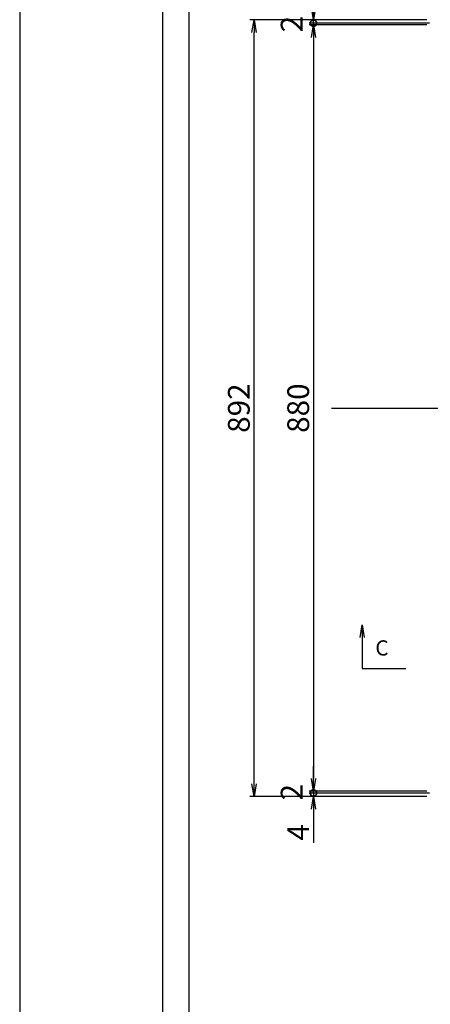
# Model space of a CAD drawing. Extents: x 73471 to 82086, y 27042 to 30012.
# Drawn here: x 73471 to 73942, y 28298 to 29429 of the extents above; entities that cross this region are included whole.
import ezdxf

# ---------------------------------------------------------------- set-up
doc = ezdxf.new("R2010")
doc.units = 0
doc.header["$LTSCALE"] = 10
doc.header["$PDMODE"] = 1
doc.header["$PDSIZE"] = -50
doc.layers.get('0').update_dxf_attribs({"linetype": 'CONTINUOUS'})
doc.layers.get('DEFPOINTS').update_dxf_attribs({"color": 8, "linetype": 'CONTINUOUS'})
for name, color, linetype in [('D-STR-DIM', 7, 'CONTINUOUS'), ('sunpou', 1, 'CONTINUOUS'), ('図面枠等', 7, 'CONTINUOUS')]:
    doc.layers.add(name, color=color, linetype=linetype)
doc.styles.get("Standard").update_dxf_attribs({"font": 'ROMANS.SHX', "width": 0.8, "bigfont": 'extfont.shx'})
doc.dimstyles.new('1-5', dxfattribs={"dimscale": 5, "dimtxt": 3.5, "dimasz": 2.9, "dimexe": 1, "dimexo": 4, "dimgap": 1, "dimtad": 3, "dimdec": 1, "dimdsep": 46, "dimtxsty": 'STANDARD', "dimblk": 'OPEN', "dimcen": 0.09, "dimclrd": 1, "dimclre": 1, "dimclrt": 7, "dimadec": 0, "dimazin": 2, "dimtfac": 1, "dimtdec": 1, "dimtmove": 2, "dimatfit": 1, "dimldrblk": 'OPEN', "dimfxl": 1, "dimtolj": 1, "dimtzin": 0, "dimlwd": -1, "dimlwe": -1, "dimarcsym": 0})

# ---------------------------------------------------------------- blocks, each defined once
blk = doc.blocks.new('_OPEN')
at = {"color": 0, "linetype": 'ByBlock'}
for p, q in [((-1, 0.167), (0, 0)), ((0, 0), (-1, -0.167)), ((0, 0), (-1, 0))]:
    blk.add_line(p, q, dxfattribs=at)
blk = doc.blocks.new('*D11')
at = {"layer": 'DEFPOINTS', "color": 0, "lineweight": -2, "transparency": 16777216}
for p in [(73739.5, 29428.7), (73852.7, 29428.7), (73852.7, 28536.7)]:
    blk.add_point(p, dxfattribs=at)
at = {"layer": 'sunpou', "color": 1, "transparency": 16777216}
for p, q in [((73832.7, 29428.7), (73734.5, 29428.7)), ((73739.5, 28551.2), (73739.5, 29414.2)), ((73832.7, 28536.7), (73734.5, 28536.7))]:
    blk.add_line(p, q, dxfattribs=at)
at = {"layer": 'sunpou', "color": 1, "transparency": 16777216, "xscale": 14.5, "yscale": 14.5, "zscale": 14.5}
for p, rotation in [((73739.5, 29428.7), 90), ((73739.5, 28536.7), 270)]:
    blk.add_blockref('_OPEN', p, dxfattribs=dict(at, rotation=rotation))
at = {"layer": 'sunpou', "color": 7, "transparency": 16777216, "insert": (73722, 28982.7), "char_height": 25, "attachment_point": 5, "rotation": 90}
blk.add_mtext('\\A1;892', dxfattribs=at)
blk = doc.blocks.new('*D220')
at = {"layer": 'DEFPOINTS', "color": 0, "lineweight": -2, "transparency": 16777216}
for p in [(73957.6, 29422.7), (73807.6, 28542.7), (73957.6, 28542.7)]:
    blk.add_point(p, dxfattribs=at)
at = {"layer": 'sunpou', "color": 1, "transparency": 16777216}
for p, q in [((73937.6, 29422.7), (73802.6, 29422.7)), ((73807.6, 29408.2), (73807.6, 28557.2)), ((73937.6, 28542.7), (73802.6, 28542.7))]:
    blk.add_line(p, q, dxfattribs=at)
at = {"layer": 'sunpou', "color": 1, "transparency": 16777216, "xscale": 14.5, "yscale": 14.5, "zscale": 14.5}
for p, rotation in [((73807.6, 29422.7), 90), ((73807.6, 28542.7), 270)]:
    blk.add_blockref('_OPEN', p, dxfattribs=dict(at, rotation=rotation))
at = {"layer": 'sunpou', "color": 7, "lineweight": -2, "transparency": 16777216, "insert": (73790.1, 28982.7), "char_height": 25, "attachment_point": 5, "rotation": 90}
blk.add_mtext('\\A1;880', dxfattribs=at)
blk = doc.blocks.new('_DotSmall')
at = {"layer": 'sunpou', "color": 0, "const_width": 0.5}
blk.add_lwpolyline([(-0.0625, 0, 1), (0.0625, 0, 1)], format="xyb", close=True, dxfattribs=at)
blk = doc.blocks.new('*D221')
at = {"layer": 'DEFPOINTS', "color": 0, "lineweight": -2, "transparency": 16777216}
for p in [(73807.6, 29424.7), (73957.6, 29422.7), (73960.6, 29424.7)]:
    blk.add_point(p, dxfattribs=at)
at = {"layer": 'sunpou', "color": 1, "transparency": 16777216}
for p, q in [((73807.6, 29424.7), (73807.6, 29439.2)), ((73940.6, 29424.7), (73802.6, 29424.7)), ((73937.6, 29422.7), (73802.6, 29422.7)), ((73807.6, 29422.7), (73807.6, 29424.7)), ((73807.6, 29408.2), (73807.6, 29393.7))]:
    blk.add_line(p, q, dxfattribs=at)
at = {"layer": 'sunpou', "color": 1, "transparency": 16777216, "xscale": 14.5, "yscale": 14.5, "zscale": 14.5}
for name, p, rotation in [('_DotSmall', (73807.6, 29424.7), 270), ('_OPEN', (73807.6, 29422.7), 90)]:
    blk.add_blockref(name, p, dxfattribs=dict(at, rotation=rotation))
at = {"layer": 'sunpou', "color": 7, "lineweight": -2, "transparency": 16777216, "insert": (73782.6, 29423.7), "char_height": 25, "attachment_point": 5, "rotation": 90}
blk.add_mtext('\\A1;2', dxfattribs=at)
blk = doc.blocks.new('*D222')
at = {"layer": 'DEFPOINTS', "color": 0, "lineweight": -2, "transparency": 16777216}
for p in [(73807.6, 29428.7), (73957.6, 29428.7), (73960.6, 29424.7)]:
    blk.add_point(p, dxfattribs=at)
at = {"layer": 'sunpou', "color": 1, "transparency": 16777216}
for p, q in [((73807.6, 29443.2), (73807.6, 29482)), ((73937.6, 29428.7), (73802.6, 29428.7)), ((73940.6, 29424.7), (73802.6, 29424.7)), ((73807.6, 29424.7), (73807.6, 29428.7)), ((73807.6, 29424.7), (73807.6, 29410.2))]:
    blk.add_line(p, q, dxfattribs=at)
at = {"layer": 'sunpou', "color": 1, "transparency": 16777216, "xscale": 14.5, "yscale": 14.5, "zscale": 14.5, "rotation": 270}
blk.add_blockref('_OPEN', (73807.6, 29428.7), dxfattribs=at)
at = {"layer": 'sunpou', "color": 7, "lineweight": -2, "transparency": 16777216, "insert": (73790.1, 29469.9), "char_height": 25, "attachment_point": 5, "rotation": 90}
blk.add_mtext('\\A1;4', dxfattribs=at)
blk = doc.blocks.new('_None')
blk = doc.blocks.new('*D223')
at = {"layer": 'DEFPOINTS', "color": 0, "lineweight": -2, "transparency": 16777216}
for p in [(73807.6, 28540.7), (73957.6, 28542.7), (73960.6, 28540.7)]:
    blk.add_point(p, dxfattribs=at)
at = {"layer": 'sunpou', "color": 1, "transparency": 16777216}
for p, q in [((73807.6, 28557.2), (73807.6, 28571.7)), ((73937.6, 28542.7), (73802.6, 28542.7)), ((73940.6, 28540.7), (73802.6, 28540.7)), ((73807.6, 28542.7), (73807.6, 28540.7)), ((73807.6, 28540.7), (73807.6, 28526.2))]:
    blk.add_line(p, q, dxfattribs=at)
at = {"layer": 'sunpou', "color": 1, "transparency": 16777216, "xscale": 14.5, "yscale": 14.5, "zscale": 14.5}
for name, p, rotation in [('_OPEN', (73807.6, 28542.7), 270), ('_DotSmall', (73807.6, 28540.7), 90)]:
    blk.add_blockref(name, p, dxfattribs=dict(at, rotation=rotation))
at = {"layer": 'sunpou', "color": 7, "lineweight": -2, "transparency": 16777216, "insert": (73782.6, 28541.7), "char_height": 25, "attachment_point": 5, "rotation": 90}
blk.add_mtext('\\A1;2', dxfattribs=at)
blk = doc.blocks.new('*D224')
at = {"layer": 'DEFPOINTS', "color": 0, "lineweight": -2, "transparency": 16777216}
for p in [(73960.6, 28540.7), (73807.6, 28536.7), (73957.6, 28536.7)]:
    blk.add_point(p, dxfattribs=at)
at = {"layer": 'sunpou', "color": 1, "transparency": 16777216}
for p, q in [((73807.6, 28540.7), (73807.6, 28555.2)), ((73940.6, 28540.7), (73802.6, 28540.7)), ((73807.6, 28540.7), (73807.6, 28536.7)), ((73937.6, 28536.7), (73802.6, 28536.7)), ((73807.6, 28522.2), (73807.6, 28483.4))]:
    blk.add_line(p, q, dxfattribs=at)
at = {"layer": 'sunpou', "color": 1, "transparency": 16777216, "xscale": 14.5, "yscale": 14.5, "zscale": 14.5, "rotation": 90}
blk.add_blockref('_OPEN', (73807.6, 28536.7), dxfattribs=at)
at = {"layer": 'sunpou', "color": 7, "lineweight": -2, "transparency": 16777216, "insert": (73790.1, 28495.6), "char_height": 25, "attachment_point": 5, "rotation": 90}
blk.add_mtext('\\A1;4', dxfattribs=at)

msp = doc.modelspace()

# ---------------------------------------------------------------- linework, layer by layer
at = {"layer": 'DEFPOINTS', "lineweight": -2}
msp.add_line((73828.4637407, 28982.7336479), (76278.6926774, 28982.7336479), dxfattribs=at)
msp.add_lwpolyline([(73470.5731346, 27041.8272093), (77670.5731346, 27041.8272093), (77670.5731346, 30011.8272093), (73470.5731346, 30011.8272093)], close=True, dxfattribs=at)
at = {"layer": 'sunpou'}
for p, q in [((73863.4565146, 28733.6799542), (73863.4565146, 28683.6799542)), ((73863.4565146, 28683.6799542), (73913.4565146, 28683.6799542))]:
    msp.add_line(p, q, dxfattribs=at)
at = {"layer": '図面枠等', "color": 5, "linetype": 'Continuous'}
for p, q in [((73634.8585637, 27112.1104493), (73634.8585637, 29941.5439693)), ((73664.8585637, 27142.1104493), (73664.8585637, 29911.5439693))]:
    msp.add_line(p, q, dxfattribs=at)

# ---------------------------------------------------------------- texts
at = {"layer": 'sunpou', "color": 7}
msp.add_text('C', height=17.5, dxfattribs=at).set_placement((73878.5658364, 28698.5796102))

# ---------------------------------------------------------------- dimensions: what is measured, and where the dimension line sits
at = {"layer": 'sunpou', "lineweight": -2}
for base, p1, p2, angle, picture, middle in [((73807.6317141, 29428.7336479), (73960.6317141, 29424.7336479), (73957.6317141, 29428.7336479), 270, '*D222', (73807.6317141, 29469.876505)), ((73807.6317141, 28536.7336479), (73960.6317141, 28540.7336479), (73957.6317141, 28536.7336479), 90, '*D224', (73807.6317141, 28495.5907908))]:
    dim = msp.add_linear_dim(base=base, p1=p1, p2=p2, angle=angle, dimstyle='1-5', override={"dimtxt": 5, "dimblk1": 'None', "dimblk2": 'OPEN', "dimsah": 1, "dimtmove": 0}, dxfattribs=at)
    dim.commit()
    dim.dimension.update_dxf_attribs({"geometry": picture, "text_midpoint": middle, "dimtype": 160})
for base, p1, p2, angle, override, picture, middle in [((73807.6317141, 29424.7336479), (73957.6317141, 29422.7336479), (73960.6317141, 29424.7336479), 270, {"dimtxt": 5, "dimblk1": 'OPEN', "dimblk2": 'DotSmall', "dimsah": 1}, '*D221', (73782.6317141, 29423.7336479)), ((73807.6317141, 28542.7336479), (73957.6317141, 29422.7336479), (73957.6317141, 28542.7336479), 90, {"dimtxt": 5}, '*D220', (73790.1317141, 28982.7336479)), ((73807.6317141, 28540.7336479), (73957.6317141, 28542.7336479), (73960.6317141, 28540.7336479), 90, {"dimtxt": 5, "dimblk1": 'OPEN', "dimblk2": 'DotSmall', "dimsah": 1}, '*D223', (73782.6317141, 28541.7336479))]:
    dim = msp.add_linear_dim(base=base, p1=p1, p2=p2, angle=angle, dimstyle='1-5', override=override, dxfattribs=at)
    dim.commit()
    dim.dimension.update_dxf_attribs({"geometry": picture, "text_midpoint": middle})
at = {"layer": 'sunpou'}
dim = msp.add_linear_dim(base=(73739.4738747, 29428.7336479), p1=(73852.6830616, 28536.7336479), p2=(73852.6830616, 29428.7336479), angle=90, dimstyle='1-5', override={"dimtxt": 5}, dxfattribs=at)
dim.commit()
dim.dimension.update_dxf_attribs({"geometry": '*D11', "text_midpoint": (73721.9738747, 28982.7336479)})

# ---------------------------------------------------------------- leaders
at = {"layer": 'D-STR-DIM'}
msp.add_leader([(73863.4565146, 28733.6799542), (73863.4565146, 28683.6799542)], dimstyle='1-5', override={"dimgap": 1, "dimtad": 1}, dxfattribs=at)

doc.saveas('drawing.dxf')
